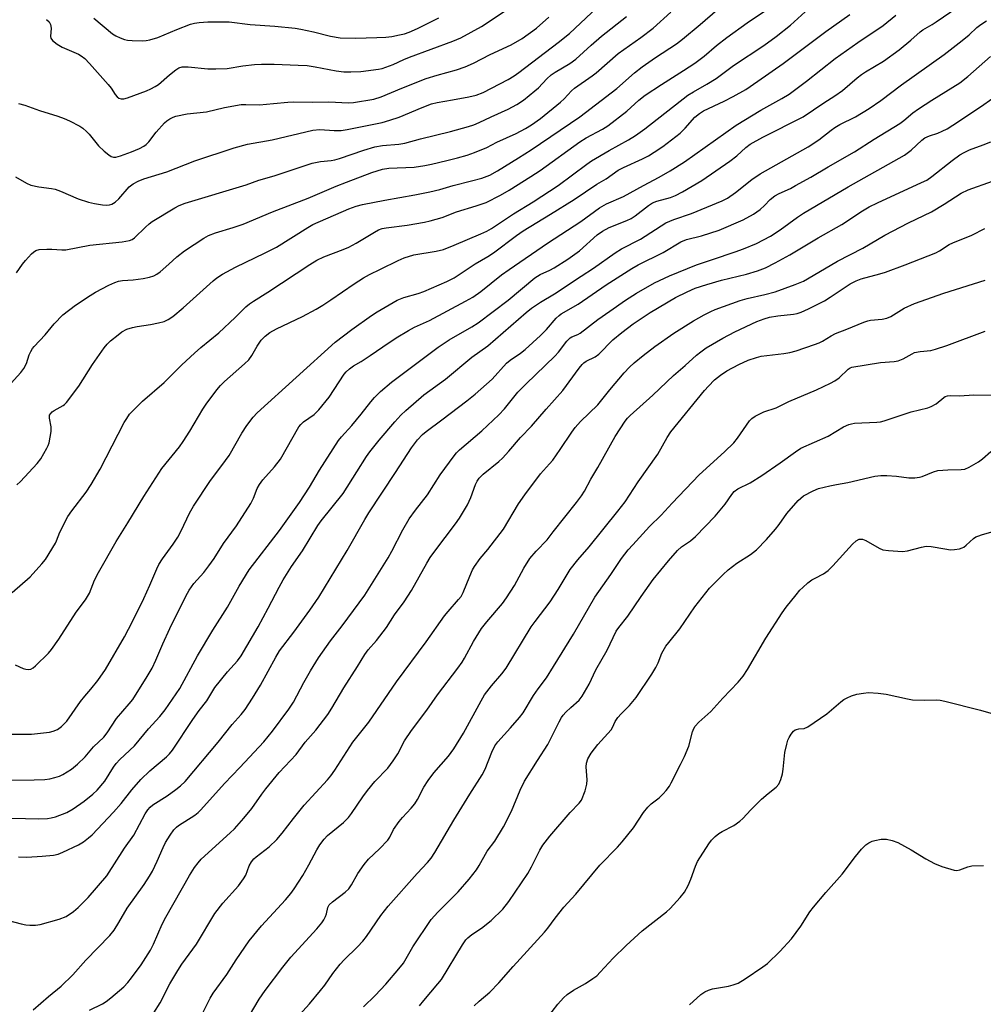
# Model space of a CAD drawing. Units: inches. Extents: x 1183770 to 1189770, y 549457 to 553457.
# Drawn here: x 1187066 to 1187351, y 552323 to 552615 of the extents above; entities that cross this region are included whole.
import ezdxf

# ---------------------------------------------------------------- set-up
doc = ezdxf.new("R2010")
doc.units = ezdxf.units.IN
doc.header["$MEASUREMENT"] = 0
doc.layers.add('Undefined', color=1, linetype='Continuous')

msp = doc.modelspace()

# ---------------------------------------------------------------- linework, layer by layer
at = {"layer": 'Undefined'}
for points, elevation in [([(1187064.53, 552568.09), (1187067.76, 552566.2), (1187069.05, 552565.61), (1187071.47, 552565.07), (1187075.17, 552564.64), (1187076.29, 552564.41), (1187077.87, 552563.81), (1187083.06, 552561.57), (1187086.18, 552560.58), (1187087.93, 552560.16), (1187090.29, 552559.75), (1187091.47, 552559.66), (1187092.3, 552559.73), (1187093.07, 552559.96), (1187094.01, 552560.57), (1187095.06, 552561.56), (1187098.17, 552565.14), (1187099.33, 552565.99), (1187100.85, 552566.82), (1187102.51, 552567.44), (1187109.33, 552569.59), (1187117.64, 552572.8), (1187129.2, 552576.69), (1187133.22, 552577.7), (1187140.44, 552579.01), (1187152.5, 552581.85), (1187154.58, 552582.04), (1187158.87, 552581.74), (1187160.86, 552581.77), (1187162.71, 552582.07), (1187173, 552584.19), (1187175.31, 552584.8), (1187178.06, 552585.69), (1187184.85, 552588.63), (1187187.61, 552589.66), (1187189.3, 552590.06), (1187193.88, 552590.81), (1187198.69, 552591.71), (1187200.89, 552592.25), (1187202.91, 552593.06), (1187210.29, 552596.91), (1187212.07, 552597.92), (1187213.52, 552598.93), (1187225.11, 552607.78), (1187228.5, 552610.48), (1187243.16, 552624.43)], 412), ([(1187059.4, 552378.41), (1187071.48, 552378.11), (1187074.04, 552378.19), (1187075.12, 552378.33), (1187076.33, 552378.64), (1187079.68, 552379.98), (1187081.6, 552381.08), (1187084.88, 552383.33), (1187087.4, 552385.35), (1187088.71, 552386.53), (1187090.98, 552389.2), (1187093.53, 552393.35), (1187094.32, 552394.48), (1187095.38, 552395.6), (1187099.74, 552399.66), (1187103.88, 552404.68), (1187107.28, 552408.4), (1187108.83, 552410.37), (1187113.16, 552416.67), (1187118.41, 552426.36), (1187122.91, 552433.92), (1187127.31, 552440.76), (1187130.72, 552446.96), (1187133.65, 552451.76), (1187142.61, 552463.39), (1187148.56, 552471.68), (1187151.56, 552476.25), (1187154.52, 552481.26), (1187160.1, 552490.02), (1187161, 552491.12), (1187164.02, 552494.43), (1187166.84, 552497.87), (1187169.68, 552501.5), (1187170.78, 552502.78), (1187172.53, 552504.54), (1187175.84, 552507.31), (1187189.57, 552517.64), (1187192.88, 552519.82), (1187199.6, 552523.69), (1187201.46, 552524.89), (1187210.3, 552531.59), (1187218.21, 552538.18), (1187219.8, 552539.18), (1187222.64, 552540.46), (1187223.89, 552541.11), (1187227.93, 552543.66), (1187231.38, 552546.17), (1187236.65, 552550.86), (1187238.22, 552552.03), (1187240.16, 552553.04), (1187245.43, 552555.13), (1187246.75, 552555.76), (1187247.92, 552556.55), (1187251.83, 552559.61), (1187253.02, 552560.33), (1187254.32, 552560.86), (1187258.35, 552561.98), (1187259.81, 552562.52), (1187261.94, 552563.65), (1187267.63, 552566.95), (1187275.96, 552572.68), (1187277.95, 552574.3), (1187280.67, 552576.75), (1187281.97, 552577.7), (1187285.68, 552579.83), (1187297.6, 552585.87), (1187303.77, 552589.95), (1187307.02, 552591.99), (1187309.25, 552593.63), (1187313.57, 552597.35), (1187314.9, 552598.39), (1187316.05, 552599.14), (1187321.36, 552602.27), (1187326.06, 552605.64), (1187329.48, 552608.47), (1187332.2, 552610.98), (1187332.99, 552611.61), (1187335.78, 552613.19), (1187337, 552613.96), (1187348.14, 552621.65)], 428), ([(1187064.39, 552423.61), (1187066.79, 552422.6), (1187067.57, 552422.37), (1187068.32, 552422.26), (1187069.04, 552422.34), (1187069.75, 552422.74), (1187070.41, 552423.31), (1187074.25, 552427.11), (1187075.23, 552428.2), (1187077.34, 552431.21), (1187082.46, 552439.21), (1187085.28, 552442.88), (1187086.39, 552444.81), (1187087.86, 552448.67), (1187089.05, 552451), (1187094.31, 552460.15), (1187097.78, 552465.63), (1187102.51, 552473.5), (1187107.87, 552481.73), (1187113.02, 552488.17), (1187114.17, 552489.76), (1187116.08, 552492.77), (1187119.96, 552499.31), (1187120.93, 552500.77), (1187124.08, 552505.07), (1187125.15, 552506.32), (1187126.4, 552507.51), (1187132.32, 552512.75), (1187133.54, 552513.95), (1187134.46, 552515.19), (1187136.05, 552517.94), (1187137.23, 552519.68), (1187138.38, 552520.91), (1187139.76, 552521.95), (1187141.76, 552523.13), (1187149.49, 552526.78), (1187153.52, 552528.91), (1187155.48, 552530.07), (1187157.88, 552531.63), (1187164.76, 552536.44), (1187167.47, 552538.19), (1187169.26, 552539.16), (1187172.54, 552540.7), (1187177.74, 552543.32), (1187179.59, 552544.09), (1187182.43, 552544.95), (1187188.97, 552546.06), (1187191.16, 552546.59), (1187194.33, 552547.82), (1187202.22, 552551.18), (1187204.04, 552552), (1187205.39, 552552.76), (1187211.86, 552557.08), (1187217.69, 552560.7), (1187225.07, 552565.52), (1187233.58, 552571.78), (1187235.02, 552572.76), (1187240.25, 552575.86), (1187245.96, 552579.02), (1187247.99, 552580.26), (1187250.71, 552582.29), (1187263.46, 552592.21), (1187265.13, 552593.25), (1187269.11, 552595.45), (1187271.82, 552597.15), (1187277.04, 552601.02), (1187285.94, 552606.93), (1187289.58, 552609.56), (1187293.86, 552612.97), (1187301.41, 552619.85)], 422), ([(1187063.55, 552445.08), (1187068.85, 552449.67), (1187072.36, 552453.5), (1187073.43, 552454.84), (1187076.32, 552459.65), (1187076.67, 552460.39), (1187077.62, 552462.95), (1187080.03, 552467.54), (1187081.17, 552469.24), (1187085.42, 552474.78), (1187086.88, 552477.01), (1187089.54, 552481.57), (1187096.66, 552495.32), (1187097.43, 552496.59), (1187098.31, 552497.79), (1187099.65, 552499.25), (1187102.07, 552501.65), (1187108.57, 552507.17), (1187113.73, 552512.4), (1187117.46, 552515.92), (1187119.39, 552517.58), (1187124.72, 552521.89), (1187129.49, 552526.4), (1187132.7, 552529.58), (1187133.81, 552530.49), (1187134.98, 552531.32), (1187139.19, 552533.96), (1187151.63, 552542.16), (1187153.66, 552543.38), (1187155.8, 552544.42), (1187161.5, 552546.54), (1187163.18, 552547.3), (1187165.38, 552548.46), (1187170.73, 552551.72), (1187171.98, 552552.37), (1187173.08, 552552.74), (1187174.21, 552553.01), (1187180.47, 552553.79), (1187185.53, 552554.65), (1187187.21, 552555.05), (1187190.83, 552556.08), (1187194.98, 552557.66), (1187200.87, 552559.45), (1187203.79, 552560.51), (1187208.04, 552562.63), (1187210.59, 552564.11), (1187217.05, 552568.13), (1187219.83, 552569.96), (1187231.48, 552578.46), (1187233.36, 552579.58), (1187238.26, 552582.16), (1187239.84, 552583.16), (1187245.47, 552587.54), (1187248.97, 552590.71), (1187250.84, 552592.2), (1187255.67, 552595.41), (1187262.18, 552599.49), (1187265.54, 552601.71), (1187268.32, 552603.82), (1187272, 552606.91), (1187275.04, 552609.33), (1187281.02, 552613.6), (1187287.03, 552617.73)], 420), ([(1187064.96, 552476.88), (1187066, 552477.88), (1187070.98, 552483.23), (1187072.02, 552484.65), (1187073.8, 552487.73), (1187074.19, 552488.52), (1187074.46, 552489.34), (1187075.05, 552492.72), (1187075.06, 552494.13), (1187074.55, 552496.69), (1187074.63, 552497.49), (1187074.84, 552497.94), (1187075.34, 552498.48), (1187075.96, 552498.95), (1187078.62, 552500.36), (1187079.06, 552500.7), (1187079.67, 552501.33), (1187083.32, 552506.07), (1187087.36, 552512.57), (1187090.77, 552517.49), (1187091.68, 552518.56), (1187092.68, 552519.53), (1187094.87, 552521.35), (1187096.01, 552522.19), (1187097.48, 552522.98), (1187099.11, 552523.51), (1187100.52, 552523.81), (1187104.52, 552524.4), (1187106.82, 552524.86), (1187108.51, 552525.28), (1187109.72, 552525.81), (1187111.13, 552526.78), (1187114.12, 552529.28), (1187122.98, 552537.27), (1187124.14, 552538.16), (1187125.78, 552539.24), (1187129.65, 552541.34), (1187138.39, 552545.53), (1187141.72, 552547.22), (1187151.04, 552553.09), (1187152.53, 552553.94), (1187163.18, 552558.6), (1187165.3, 552559.41), (1187167.17, 552559.9), (1187173.8, 552561.17), (1187182.71, 552562.69), (1187187.09, 552563.61), (1187190.11, 552564.35), (1187194.06, 552565.5), (1187199.47, 552566.85), (1187202.56, 552567.72), (1187204.92, 552568.6), (1187207.13, 552569.85), (1187213.37, 552573.64), (1187217.09, 552576.01), (1187231.5, 552585.8), (1187242.48, 552594.24), (1187247.72, 552598.82), (1187249.95, 552600.58), (1187253.94, 552603.37), (1187260.09, 552607.44), (1187261.94, 552608.8), (1187267.12, 552613.12), (1187272.3, 552617.63)], 418), ([(1187073.67, 552614.67), (1187074.47, 552613.96), (1187074.92, 552613.15), (1187075.05, 552612.09), (1187074.88, 552609.59), (1187074.98, 552609.1), (1187075.44, 552608.46), (1187076.81, 552607.37), (1187078.32, 552606.39), (1187083.22, 552604.33), (1187083.96, 552603.91), (1187085.04, 552603.07), (1187086.47, 552601.65), (1187091.96, 552595.38), (1187092.82, 552594.29), (1187094.04, 552592.44), (1187094.57, 552591.76), (1187095.15, 552591.31), (1187095.78, 552591.1), (1187096.56, 552591.15), (1187097.65, 552591.46), (1187103.33, 552593.49), (1187104.62, 552594.06), (1187105.89, 552594.77), (1187106.84, 552595.43), (1187110.12, 552598.27), (1187111.93, 552599.71), (1187112.89, 552600.31), (1187113.88, 552600.64), (1187115.6, 552600.63), (1187121.49, 552599.98), (1187123.78, 552599.98), (1187127.19, 552600.16), (1187131.79, 552600.88), (1187135.28, 552601.32), (1187137.3, 552601.4), (1187141.07, 552601.42), (1187148.16, 552601.15), (1187150.79, 552600.98), (1187153.23, 552600.64), (1187159.46, 552599.44), (1187161.72, 552599.18), (1187163.76, 552599.12), (1187166.71, 552599.26), (1187171.91, 552599.92), (1187173.04, 552600.15), (1187174.13, 552600.49), (1187176.27, 552601.29), (1187179.49, 552602.81), (1187181.16, 552603.52), (1187193.93, 552608.2), (1187196.28, 552609.24), (1187202.4, 552612.59), (1187209.18, 552616.97)], 408), ([(1187057.93, 552389.52), (1187070.01, 552389.62), (1187073.25, 552389.76), (1187074.7, 552389.93), (1187076.12, 552390.27), (1187077.51, 552390.71), (1187078.56, 552391.22), (1187081.08, 552392.8), (1187082.83, 552394.28), (1187085.1, 552396.44), (1187087.65, 552399.37), (1187090.62, 552402.22), (1187091.65, 552403.56), (1187094.44, 552407.76), (1187098.2, 552412.09), (1187099.25, 552413.42), (1187103.52, 552420.17), (1187104.97, 552422.71), (1187106.08, 552425.06), (1187108.08, 552429.88), (1187110.17, 552434.38), (1187114.89, 552443.96), (1187115.9, 552445.78), (1187117.33, 552447.69), (1187120.27, 552451.01), (1187121.74, 552452.9), (1187123.28, 552455.09), (1187126.06, 552459.55), (1187129.94, 552464.76), (1187134.19, 552471.42), (1187134.94, 552472.98), (1187136.08, 552475.83), (1187136.72, 552477.04), (1187137.74, 552478.38), (1187141.16, 552482.23), (1187142.92, 552484.52), (1187148.39, 552494.12), (1187148.94, 552494.78), (1187149.77, 552495.58), (1187152.87, 552497.78), (1187154.25, 552499.15), (1187157.36, 552502.9), (1187161.82, 552509.64), (1187162.38, 552510.31), (1187163.41, 552511.25), (1187164.55, 552512.1), (1187166.86, 552513.44), (1187169.5, 552515.15), (1187173.26, 552517.8), (1187177.16, 552520.38), (1187180.82, 552522.61), (1187182.56, 552523.55), (1187186.99, 552525.51), (1187197.69, 552531.23), (1187199.83, 552532.47), (1187202.21, 552534.12), (1187208.34, 552539.02), (1187210.57, 552540.68), (1187221.94, 552548.47), (1187231.8, 552554.88), (1187237.34, 552558.9), (1187239.38, 552560.03), (1187244.46, 552562.2), (1187250.35, 552565.52), (1187255.04, 552567.92), (1187258.3, 552569.82), (1187262.48, 552572.52), (1187277.78, 552583.31), (1187285.09, 552587.76), (1187291.33, 552591.25), (1187293.45, 552592.55), (1187298.61, 552596.4), (1187307.1, 552603.06), (1187313.74, 552607.82), (1187321.27, 552612.83), (1187325.01, 552615.87)], 426), ([(1187062.22, 552505.89), (1187066.11, 552510.19), (1187066.99, 552511.33), (1187067.79, 552512.85), (1187068.62, 552515.35), (1187069.02, 552516.33), (1187069.52, 552517.22), (1187070.03, 552517.88), (1187073.3, 552521.29), (1187075.98, 552524.58), (1187078.53, 552527.19), (1187082.32, 552530.08), (1187086.58, 552532.97), (1187088.21, 552533.95), (1187092.13, 552535.99), (1187093.96, 552536.82), (1187095.03, 552537.2), (1187096.18, 552537.4), (1187099.32, 552537.58), (1187102.33, 552537.97), (1187104.16, 552538.33), (1187105.44, 552538.8), (1187106.4, 552539.29), (1187107.31, 552539.96), (1187109.9, 552542.2), (1187112.23, 552544.43), (1187114.53, 552546.21), (1187120.26, 552549.88), (1187121.69, 552550.69), (1187123.74, 552551.53), (1187128.93, 552553.07), (1187131.87, 552554.06), (1187140.58, 552557.7), (1187151.18, 552561.75), (1187159.44, 552565.26), (1187162.45, 552566.47), (1187170.01, 552569.33), (1187173.11, 552570.33), (1187174.99, 552570.6), (1187182.49, 552570.94), (1187185.65, 552571.39), (1187187.64, 552571.77), (1187192.15, 552572.85), (1187195.3, 552573.65), (1187198.15, 552574.48), (1187200.39, 552575.28), (1187203.98, 552576.78), (1187206.99, 552578.33), (1187212.66, 552580.86), (1187215.47, 552582.38), (1187217.21, 552583.44), (1187219.89, 552585.37), (1187225.79, 552590.21), (1187226.84, 552591.17), (1187229.1, 552593.54), (1187229.93, 552594.27), (1187235.17, 552597.95), (1187236.33, 552598.84), (1187242.82, 552604.55), (1187249.56, 552609.31), (1187253.26, 552612.08), (1187258.48, 552616.75)], 416), ([(1187063.02, 552403.11), (1187069.26, 552403.16), (1187074.59, 552403.72), (1187075.7, 552404.01), (1187076.99, 552404.56), (1187078.14, 552405.36), (1187079.73, 552406.98), (1187083.81, 552412.8), (1187085.06, 552414.42), (1187086.85, 552416.46), (1187088.91, 552418.98), (1187091.16, 552422.23), (1187096.78, 552431.98), (1187099.18, 552436.52), (1187102.53, 552443.27), (1187104.31, 552447.22), (1187106.31, 552452.06), (1187106.93, 552453.35), (1187108.05, 552455.05), (1187111.19, 552459.37), (1187112.53, 552461.47), (1187113.52, 552463.29), (1187116.02, 552468.52), (1187117.18, 552470.6), (1187122.22, 552478.23), (1187125.63, 552482.6), (1187127.74, 552485.57), (1187131.46, 552492.2), (1187132.97, 552494.51), (1187134.83, 552496.98), (1187136.03, 552498.24), (1187159.1, 552519.09), (1187164.06, 552522.85), (1187169.86, 552527.02), (1187171.57, 552528.1), (1187177.47, 552531.53), (1187179.47, 552532.39), (1187183.67, 552533.56), (1187185.36, 552534.14), (1187192.12, 552537.06), (1187194.33, 552538.19), (1187200.6, 552542.32), (1187204.28, 552544.44), (1187206, 552545.53), (1187212.75, 552550.71), (1187214.72, 552552.12), (1187222.85, 552557), (1187229.88, 552561.34), (1187236.58, 552565.85), (1187239.36, 552567.49), (1187242.83, 552569.99), (1187244.46, 552570.86), (1187250.06, 552573.36), (1187251.85, 552574.29), (1187253.53, 552575.32), (1187256.1, 552577.07), (1187261.21, 552580.97), (1187262.72, 552582.42), (1187265.58, 552585.72), (1187266.9, 552586.85), (1187268.15, 552587.57), (1187274.26, 552590.44), (1187276.93, 552591.82), (1187280.6, 552593.94), (1187284.22, 552596.34), (1187291.68, 552601.65), (1187304.32, 552611.04), (1187311.45, 552616.07)], 424), ([(1187064.84, 552539.62), (1187066.59, 552542.23), (1187067.5, 552543.33), (1187069.26, 552545.23), (1187069.87, 552545.81), (1187070.55, 552546.26), (1187071.58, 552546.54), (1187073.84, 552546.69), (1187075.28, 552546.68), (1187078.22, 552546.48), (1187079.38, 552546.51), (1187086.54, 552547.89), (1187096.06, 552548.87), (1187098.31, 552549.23), (1187099.07, 552549.54), (1187099.73, 552550.01), (1187102.98, 552553.2), (1187104.08, 552554.17), (1187105, 552554.84), (1187111.68, 552558.94), (1187112.92, 552559.57), (1187114.69, 552560.29), (1187132.8, 552565.72), (1187136.58, 552567.04), (1187141.07, 552568.37), (1187152.28, 552572.1), (1187154.75, 552572.62), (1187157.91, 552572.92), (1187159.02, 552573.11), (1187160.4, 552573.51), (1187167.63, 552575.99), (1187170.88, 552576.9), (1187173.1, 552577.33), (1187178.01, 552577.78), (1187179.7, 552578.06), (1187184.36, 552579.28), (1187193.28, 552581.46), (1187198.55, 552582.96), (1187200.19, 552583.49), (1187201.76, 552584.15), (1187205.25, 552585.85), (1187210.33, 552588.13), (1187212.92, 552589.5), (1187214.89, 552590.73), (1187218.23, 552593.48), (1187219.26, 552594.45), (1187221.76, 552597.11), (1187223.04, 552598.28), (1187224.19, 552599.06), (1187228.57, 552601.61), (1187230.37, 552602.91), (1187234.86, 552607), (1187237.93, 552609.66), (1187245.33, 552615.52)], 414), ([(1187065.43, 552589.77), (1187067.32, 552589.28), (1187071.62, 552587.71), (1187077.04, 552586.02), (1187078.94, 552585.35), (1187080.51, 552584.66), (1187083.53, 552583.05), (1187084.5, 552582.45), (1187085.56, 552581.53), (1187086.33, 552580.67), (1187089.06, 552577.22), (1187090.76, 552575.65), (1187092.1, 552574.56), (1187092.81, 552574.13), (1187093.53, 552573.93), (1187094.26, 552573.93), (1187095.61, 552574.24), (1187098.88, 552575.43), (1187101.24, 552576.46), (1187102.49, 552577.13), (1187103.19, 552577.66), (1187104.03, 552578.47), (1187106.15, 552581.28), (1187108.61, 552584.07), (1187109.27, 552584.6), (1187110.2, 552585.2), (1187111.19, 552585.71), (1187111.98, 552586), (1187115.35, 552586.68), (1187121.07, 552587.34), (1187126.4, 552588.54), (1187131.3, 552589.44), (1187132.73, 552589.49), (1187136.69, 552589.42), (1187140.84, 552589.73), (1187145.08, 552590.15), (1187146.73, 552590.23), (1187152.47, 552590.18), (1187157.22, 552590.25), (1187163.06, 552589.95), (1187164.51, 552590.1), (1187170.59, 552591.04), (1187172.76, 552591.71), (1187178.87, 552594.31), (1187186.07, 552597.2), (1187189.28, 552598.19), (1187195, 552599.75), (1187197.63, 552600.6), (1187200.05, 552601.72), (1187204.98, 552604.29), (1187211.23, 552607.15), (1187214.5, 552609.05), (1187218.67, 552612.06), (1187222.39, 552615.27)], 410), ([(1187065.44, 552366.78), (1187067.93, 552366.71), (1187072.41, 552367), (1187075.81, 552367.33), (1187077.18, 552367.65), (1187078.5, 552368.2), (1187083.15, 552370.41), (1187084.63, 552371.24), (1187086.18, 552372.42), (1187087.24, 552373.37), (1187093.53, 552380.01), (1187095.8, 552382.6), (1187098.94, 552386.7), (1187101.57, 552389.74), (1187104.26, 552392.32), (1187109.25, 552396.44), (1187110.08, 552397.28), (1187111.02, 552398.43), (1187116.96, 552407.43), (1187118.88, 552410.1), (1187121.12, 552412.97), (1187123.54, 552416.97), (1187127.22, 552421.61), (1187130.25, 552424.83), (1187131.35, 552426.31), (1187136.32, 552434.87), (1187139.34, 552440.44), (1187142.52, 552446.59), (1187143.76, 552448.79), (1187146.24, 552452.79), (1187149.47, 552457.34), (1187154.01, 552464.87), (1187155.02, 552466.23), (1187161.54, 552474.31), (1187165.49, 552480.79), (1187168.41, 552485.26), (1187169.43, 552486.7), (1187172.16, 552490.09), (1187176.79, 552495.59), (1187178.57, 552497.52), (1187180.03, 552498.95), (1187185.38, 552503.54), (1187191.76, 552508.22), (1187199.6, 552514.66), (1187204.33, 552518.07), (1187215.62, 552527.89), (1187217.22, 552529.15), (1187219.86, 552530.98), (1187223.98, 552533.49), (1187231.91, 552538.66), (1187235.52, 552541.07), (1187241.98, 552545.59), (1187243.87, 552546.72), (1187249.5, 552549.65), (1187257, 552554.47), (1187259.35, 552555.44), (1187264.59, 552557.18), (1187273.68, 552560.94), (1187275.21, 552561.74), (1187277.59, 552563.39), (1187282.42, 552567.27), (1187284.88, 552568.99), (1187299.06, 552576.94), (1187302.23, 552578.98), (1187305.88, 552581.89), (1187307.03, 552582.68), (1187308.47, 552583.52), (1187313.05, 552585.83), (1187317.16, 552588.28), (1187320.58, 552590.7), (1187326.7, 552595.27), (1187339.36, 552604.25), (1187344.69, 552608.38), (1187346.69, 552610.07), (1187349.04, 552612.27), (1187350.15, 552613.14), (1187351.82, 552614.23)], 430), ([(1187087.72, 552615.03), (1187093.23, 552610.41), (1187094.19, 552609.79), (1187095.49, 552609.19), (1187096.81, 552608.69), (1187097.64, 552608.49), (1187099.1, 552608.38), (1187102.03, 552608.34), (1187103.2, 552608.39), (1187104.28, 552608.58), (1187106.68, 552609.29), (1187112.27, 552611.71), (1187116.36, 552613.26), (1187117.46, 552613.55), (1187118.87, 552613.78), (1187121.43, 552613.98), (1187127.76, 552613.91), (1187134.02, 552613.1), (1187141.29, 552612.63), (1187147.24, 552612.03), (1187148.98, 552611.75), (1187152.67, 552610.95), (1187157.7, 552609.68), (1187160.59, 552609.21), (1187165.1, 552609.1), (1187171.46, 552609.25), (1187174.12, 552609.39), (1187175.9, 552609.59), (1187178.21, 552610.06), (1187179.64, 552610.42), (1187181.05, 552610.9), (1187183.52, 552611.93), (1187189.83, 552615.15)], 406), ([(1187056.38, 552349.53), (1187066.16, 552347.02), (1187067.6, 552346.69), (1187068.73, 552346.58), (1187070.41, 552346.65), (1187071.81, 552346.84), (1187077.42, 552348.39), (1187079.52, 552349.2), (1187081.74, 552350.62), (1187083.09, 552351.79), (1187086.04, 552354.77), (1187091.53, 552361.19), (1187096.75, 552369.43), (1187099.59, 552373.28), (1187102.87, 552379.51), (1187103.65, 552380.71), (1187104.37, 552381.48), (1187105.21, 552382.17), (1187109.37, 552384.88), (1187112, 552386.75), (1187113.34, 552387.84), (1187114.71, 552389.14), (1187124.5, 552400.76), (1187128.69, 552406.04), (1187131.3, 552408.92), (1187132.54, 552410.44), (1187134.69, 552413.75), (1187137.03, 552417.65), (1187141.57, 552425.93), (1187142.63, 552427.75), (1187146.87, 552433.35), (1187151.6, 552439.81), (1187154.28, 552443.71), (1187162.71, 552457.44), (1187167.9, 552466.69), (1187169.09, 552468.65), (1187177.01, 552480.61), (1187181.7, 552487.87), (1187183.48, 552490.28), (1187184.92, 552491.8), (1187186.02, 552492.72), (1187190.71, 552496.14), (1187198.06, 552501.74), (1187200.57, 552503.78), (1187205.54, 552508.21), (1187209.84, 552512.93), (1187210.94, 552513.82), (1187213.97, 552515.91), (1187215.35, 552516.95), (1187219.93, 552521.11), (1187221.67, 552522.84), (1187224.56, 552526.24), (1187225.37, 552527.01), (1187226.04, 552527.52), (1187231.02, 552530.37), (1187239.29, 552536.08), (1187246.91, 552540.91), (1187248.83, 552541.99), (1187256.19, 552545.71), (1187261.43, 552548.84), (1187263.12, 552549.49), (1187267.56, 552550.58), (1187272.8, 552552.24), (1187279.84, 552555.31), (1187282.95, 552557.06), (1187283.95, 552557.71), (1187284.86, 552558.42), (1187286.13, 552559.58), (1187287.81, 552561.33), (1187289.25, 552562.48), (1187290.49, 552563.14), (1187293.86, 552564.66), (1187295.39, 552565.46), (1187299.91, 552568.01), (1187305, 552571.04), (1187312.77, 552575.49), (1187318.64, 552579.25), (1187326.2, 552583.88), (1187327.44, 552584.78), (1187330.08, 552586.98), (1187331.71, 552588.17), (1187335.65, 552590.73), (1187343.94, 552595.87), (1187346.38, 552597.75), (1187353.08, 552603.64)], 432), ([(1187069.73, 552321.51), (1187074.34, 552325.52), (1187078, 552328.52), (1187081.51, 552331.93), (1187085.38, 552336.23), (1187092.4, 552343.59), (1187093.72, 552345.15), (1187095.15, 552347.43), (1187097.57, 552351.62), (1187102.6, 552358.62), (1187104.19, 552361.08), (1187105.05, 552362.63), (1187106.5, 552365.55), (1187108.23, 552369.55), (1187108.95, 552371.04), (1187110.28, 552373.22), (1187111.42, 552374.84), (1187112.15, 552375.6), (1187112.79, 552376.12), (1187117.55, 552379.16), (1187118.58, 552379.97), (1187119.37, 552380.74), (1187126.35, 552388.57), (1187130.96, 552393.29), (1187137.98, 552400.83), (1187140.56, 552403.97), (1187145.45, 552410.55), (1187146.84, 552412.62), (1187149.86, 552418.43), (1187151.83, 552421.87), (1187154.22, 552425.75), (1187157.74, 552430.78), (1187161.21, 552435.15), (1187167.89, 552444.22), (1187174.81, 552455.31), (1187175.94, 552457.32), (1187179.17, 552463.56), (1187181.06, 552466.85), (1187182.92, 552469.45), (1187186.41, 552473.93), (1187190.21, 552479.87), (1187194.29, 552485.54), (1187194.98, 552486.36), (1187195.9, 552487.26), (1187202.54, 552492.94), (1187207.6, 552497.64), (1187209.22, 552499.39), (1187213.18, 552504.3), (1187215.63, 552506.8), (1187224.17, 552514.96), (1187225.18, 552516.15), (1187227.68, 552519.4), (1187228.69, 552520.4), (1187229.16, 552520.68), (1187230.92, 552521.39), (1187231.63, 552521.77), (1187236.86, 552525.83), (1187240.38, 552528.35), (1187245.04, 552531.53), (1187248.32, 552533.66), (1187253.63, 552536.71), (1187258.09, 552538.8), (1187266.03, 552541.98), (1187270.75, 552543.64), (1187277.5, 552545.85), (1187279.98, 552546.8), (1187283.79, 552548.38), (1187287.93, 552550.49), (1187290.83, 552552.42), (1187295.96, 552556.17), (1187297.7, 552557.32), (1187310.97, 552565.07), (1187327.56, 552574.5), (1187329.53, 552575.93), (1187332.76, 552578.92), (1187333.65, 552579.59), (1187334.95, 552580.22), (1187337.45, 552581.03), (1187338.72, 552581.55), (1187340.21, 552582.28), (1187341.91, 552583.32), (1187350.08, 552588.76), (1187353.73, 552591.38)], 434), ([(1187086.46, 552321.43), (1187090.24, 552323.37), (1187091.35, 552324.02), (1187092.73, 552325.08), (1187096.6, 552328.38), (1187097.79, 552329.63), (1187098.88, 552330.99), (1187101.67, 552334.83), (1187104.43, 552339.2), (1187105.32, 552341), (1187107.95, 552346.93), (1187109.01, 552349), (1187116.03, 552361.32), (1187117.53, 552363.72), (1187118.57, 552365.05), (1187119.52, 552366.09), (1187128.08, 552373.9), (1187129.31, 552375.15), (1187132.11, 552378.23), (1187134.42, 552381.14), (1187137.4, 552385.39), (1187138.6, 552386.96), (1187142.58, 552391.76), (1187147.54, 552397.13), (1187150.25, 552400.77), (1187153.37, 552404.34), (1187156.91, 552408.94), (1187158.18, 552410.81), (1187161.73, 552416.81), (1187165.74, 552423.16), (1187167.87, 552426.75), (1187168.85, 552428.05), (1187171.31, 552430.83), (1187174.28, 552434.69), (1187176.69, 552438.48), (1187179.53, 552442.28), (1187181.74, 552445.69), (1187186.23, 552453.71), (1187187.28, 552455.44), (1187188.59, 552457.28), (1187194.77, 552465.37), (1187195.94, 552467.05), (1187198.29, 552470.99), (1187199.25, 552473.18), (1187200.66, 552477.05), (1187201.12, 552478), (1187201.7, 552478.87), (1187202.88, 552480.04), (1187207.58, 552483.83), (1187208.64, 552484.78), (1187210.52, 552486.86), (1187213.98, 552490.95), (1187217.24, 552494.23), (1187221.53, 552499.32), (1187226.48, 552504.85), (1187231.29, 552511.47), (1187232.17, 552512.51), (1187232.73, 552513.03), (1187233.38, 552513.49), (1187236.07, 552514.82), (1187237.15, 552515.54), (1187241.31, 552519.78), (1187243.91, 552522.01), (1187247.31, 552524.56), (1187252.32, 552527.91), (1187259.83, 552532.36), (1187263.32, 552534.08), (1187265.65, 552535.07), (1187269.09, 552536.24), (1187273.43, 552537.5), (1187280.87, 552539.29), (1187284.09, 552540.2), (1187286.48, 552541.17), (1187289.37, 552542.57), (1187293.71, 552545.01), (1187302.03, 552550.03), (1187309.06, 552553.94), (1187315.13, 552557.97), (1187317.1, 552559.14), (1187319.6, 552560.37), (1187332.67, 552566.35), (1187334.18, 552567.12), (1187335.7, 552568.18), (1187341.66, 552572.92), (1187344.01, 552574.56), (1187345.22, 552575.26), (1187346.81, 552576.03), (1187350.9, 552577.53), (1187353.12, 552578.47)], 436), ([(1187105.48, 552320.66), (1187107.37, 552323.64), (1187110.17, 552329.21), (1187112.53, 552333.16), (1187113.79, 552335.06), (1187118.08, 552341.03), (1187123.53, 552350.01), (1187125.92, 552353.12), (1187130.54, 552358.27), (1187132.02, 552360.27), (1187132.66, 552361.45), (1187133.63, 552364.2), (1187134.34, 552365.39), (1187135.09, 552366.26), (1187135.7, 552366.83), (1187139.61, 552369.81), (1187141.86, 552371.91), (1187143.48, 552373.8), (1187146.82, 552378.17), (1187149.96, 552382.1), (1187156.87, 552389.59), (1187157.89, 552390.81), (1187159.01, 552392.45), (1187164.31, 552400.78), (1187169.1, 552406.64), (1187177.28, 552418.63), (1187186.02, 552430.44), (1187191.46, 552438.11), (1187192.55, 552439.48), (1187195.65, 552442.97), (1187196.36, 552443.88), (1187196.96, 552445.02), (1187198.95, 552449.93), (1187199.81, 552451.78), (1187200.38, 552452.78), (1187202.05, 552455.08), (1187204.27, 552457.8), (1187208.92, 552463.77), (1187213.4, 552471.26), (1187215.29, 552473.96), (1187219.92, 552480.14), (1187222.58, 552483.11), (1187223.49, 552484.25), (1187225.7, 552487.33), (1187229.11, 552492.5), (1187230.17, 552493.91), (1187231.77, 552495.65), (1187236.81, 552500.56), (1187240.37, 552505.01), (1187244.67, 552510.11), (1187246.21, 552511.77), (1187247.6, 552513.05), (1187250.25, 552515.21), (1187253.72, 552517.83), (1187259.33, 552521.78), (1187265.12, 552525.44), (1187268.3, 552527.18), (1187270.33, 552528.22), (1187271.62, 552528.78), (1187278.94, 552531.45), (1187281.04, 552532.09), (1187286.26, 552533.28), (1187289.32, 552534.07), (1187295.26, 552536.16), (1187297.67, 552537.21), (1187298.94, 552537.89), (1187307.81, 552543.13), (1187315.25, 552546.98), (1187321.81, 552550.76), (1187328.77, 552554.43), (1187335.56, 552557.67), (1187339.32, 552559.95), (1187344.39, 552563.25), (1187346.46, 552564.2), (1187353.64, 552566.83)], 438), ([(1187118.77, 552318.27), (1187122.17, 552325.01), (1187123.01, 552326.52), (1187127.06, 552331.98), (1187129.79, 552336.35), (1187133.65, 552341.94), (1187137.3, 552346.38), (1187144.47, 552354.14), (1187145.97, 552355.94), (1187146.98, 552357.31), (1187149.58, 552361.29), (1187151.38, 552364.49), (1187153.67, 552368.89), (1187154.63, 552370.37), (1187155.91, 552372.01), (1187156.9, 552373.1), (1187161.6, 552377.01), (1187163.02, 552378.49), (1187163.95, 552379.65), (1187167.31, 552384.61), (1187168.71, 552386.48), (1187170.91, 552389.12), (1187174.68, 552393.07), (1187176.32, 552395.22), (1187177.68, 552397.29), (1187179.63, 552401.12), (1187181.69, 552404.26), (1187186.22, 552410.22), (1187189.43, 552414.79), (1187195.46, 552422.68), (1187196.72, 552424.44), (1187197.43, 552425.64), (1187200.02, 552430.6), (1187202.42, 552434.44), (1187203.97, 552436.41), (1187208.6, 552441.8), (1187209.83, 552443.44), (1187212.19, 552447.1), (1187214.92, 552452.22), (1187216.76, 552455.13), (1187218.58, 552457.27), (1187221.88, 552460.6), (1187223.63, 552463.04), (1187230.55, 552471.66), (1187232.05, 552473.69), (1187232.94, 552475.09), (1187234.82, 552478.59), (1187236.88, 552482.02), (1187242, 552491.2), (1187244.89, 552495.75), (1187245.64, 552496.65), (1187246.45, 552497.47), (1187253.09, 552503.47), (1187259.22, 552509.32), (1187262.65, 552512.19), (1187266.03, 552515.26), (1187267.33, 552516.32), (1187268.95, 552517.47), (1187273.82, 552520.33), (1187277.35, 552522.16), (1187283.95, 552525.3), (1187286.03, 552526.09), (1187287.65, 552526.51), (1187290.11, 552526.94), (1187294.75, 552527.39), (1187295.88, 552527.65), (1187296.99, 552528.04), (1187299.16, 552528.99), (1187303.93, 552531.41), (1187305.57, 552532.42), (1187311.56, 552536.43), (1187313.26, 552537.32), (1187314.81, 552537.88), (1187320.32, 552539.32), (1187322.01, 552539.85), (1187327.77, 552541.99), (1187336.91, 552545.61), (1187337.96, 552546.18), (1187340.85, 552548), (1187341.86, 552548.56), (1187347.53, 552550.85), (1187351.33, 552552.77)], 440), ([(1187133.81, 552319.9), (1187136.63, 552324.66), (1187138.38, 552327.27), (1187143.6, 552334.21), (1187145.97, 552337.14), (1187153.7, 552345.54), (1187155.18, 552347.3), (1187155.8, 552348.22), (1187156.3, 552349.19), (1187156.55, 552349.97), (1187156.93, 552351.81), (1187157.33, 552352.61), (1187158.29, 552353.54), (1187162.12, 552356.34), (1187163.15, 552357.32), (1187163.99, 552358.54), (1187165.8, 552361.93), (1187167.7, 552364.54), (1187169.03, 552366.1), (1187172.22, 552369.23), (1187174.66, 552371.76), (1187175.31, 552372.68), (1187176.39, 552374.89), (1187178.09, 552377.3), (1187179.01, 552378.46), (1187181.65, 552381.26), (1187182.69, 552382.52), (1187183.46, 552383.78), (1187185.34, 552387.48), (1187186.61, 552389.42), (1187188.35, 552391.73), (1187192.69, 552396.61), (1187194.26, 552398.75), (1187197.14, 552403.41), (1187202.33, 552412.99), (1187203.34, 552414.73), (1187205.34, 552417.41), (1187208.49, 552421.03), (1187209.76, 552422.68), (1187217.17, 552434.87), (1187218.33, 552436.52), (1187222.7, 552442.25), (1187225.12, 552445.99), (1187227.74, 552450.43), (1187228.67, 552451.86), (1187230.9, 552454.76), (1187234.25, 552458.54), (1187242.79, 552469.08), (1187244.94, 552471.92), (1187248.83, 552477.85), (1187254.62, 552485.97), (1187257.39, 552490.92), (1187258.5, 552492.56), (1187268.42, 552504.86), (1187269.57, 552506.16), (1187271.39, 552508), (1187273.15, 552509.42), (1187275.05, 552510.66), (1187278.53, 552512.53), (1187281.35, 552513.78), (1187283.8, 552514.61), (1187285.2, 552514.97), (1187291.86, 552515.75), (1187293.67, 552516.08), (1187295.56, 552516.61), (1187300.93, 552518.43), (1187302.33, 552518.93), (1187303.38, 552519.4), (1187305.87, 552521), (1187307.18, 552521.69), (1187310.56, 552522.98), (1187315.53, 552525.04), (1187316.78, 552525.46), (1187317.54, 552525.63), (1187321.01, 552525.97), (1187322.36, 552526.23), (1187323.55, 552526.77), (1187327.53, 552529.23), (1187330.52, 552530.6), (1187339.2, 552533.59), (1187351.51, 552537.53)], 442), ([(1187147.65, 552319.09), (1187151.49, 552323.29), (1187154.79, 552327.28), (1187156.03, 552328.88), (1187158.43, 552332.31), (1187160.62, 552335.09), (1187161.82, 552336.34), (1187165.77, 552340.16), (1187167.32, 552341.84), (1187168.39, 552343.27), (1187172.61, 552349.44), (1187174.84, 552352.2), (1187183.36, 552361.89), (1187186.49, 552365.2), (1187187.5, 552366.45), (1187188.58, 552368.15), (1187194.2, 552377.7), (1187198.97, 552385.34), (1187202.65, 552391.06), (1187203.48, 552392.75), (1187205.45, 552397.77), (1187206.36, 552399.64), (1187207.24, 552400.83), (1187211.05, 552404.99), (1187213.71, 552408.1), (1187214.74, 552409.44), (1187217.86, 552414.58), (1187219.2, 552416.52), (1187221.64, 552419.78), (1187223.78, 552423.14), (1187229.63, 552432.77), (1187235.93, 552443.67), (1187240.72, 552450.37), (1187243.86, 552455.07), (1187245.82, 552457.66), (1187247.17, 552459.21), (1187252.18, 552464.56), (1187255.64, 552467.92), (1187258.87, 552471.5), (1187266.85, 552479.88), (1187274.3, 552486.72), (1187277.06, 552489.37), (1187278.17, 552490.74), (1187281.72, 552495.87), (1187282.41, 552496.57), (1187283.37, 552497.21), (1187286.01, 552498.51), (1187289.66, 552499.73), (1187293.33, 552501.62), (1187301.55, 552505.01), (1187305.74, 552506.99), (1187306.96, 552507.69), (1187308.27, 552508.63), (1187310.94, 552511.16), (1187311.56, 552511.53), (1187312.05, 552511.71), (1187320.49, 552513.14), (1187324.58, 552513.4), (1187325.68, 552513.57), (1187327.16, 552514.17), (1187329.82, 552515.71), (1187330.58, 552516.06), (1187332.24, 552516.41), (1187335.42, 552516.7), (1187336.82, 552517.06), (1187340.13, 552518.16), (1187351.46, 552522.35)], 444), ([(1187167.54, 552322.41), (1187170.92, 552325.75), (1187174.16, 552329.18), (1187178.01, 552333.66), (1187179.3, 552335.34), (1187182.14, 552340.2), (1187187.5, 552348.3), (1187189.47, 552350.45), (1187195.54, 552356.48), (1187198.78, 552360.23), (1187200.95, 552363.03), (1187201.75, 552364.27), (1187204.15, 552368.55), (1187206.36, 552371.5), (1187208.94, 552375.69), (1187211.3, 552380.36), (1187213.83, 552386.53), (1187215.12, 552389.19), (1187218.97, 552395.38), (1187222.09, 552400.03), (1187225.4, 552406.76), (1187226.1, 552408.04), (1187226.61, 552408.75), (1187227.4, 552409.61), (1187228.86, 552411.05), (1187231.3, 552413.23), (1187232.2, 552414.37), (1187234.24, 552417.9), (1187236.25, 552422.19), (1187239.58, 552427.99), (1187242.32, 552433.59), (1187243.09, 552434.68), (1187245.77, 552438.03), (1187249.67, 552443.92), (1187253.27, 552448.94), (1187257.77, 552454.47), (1187260.44, 552457.44), (1187261.65, 552458.52), (1187264.25, 552460.39), (1187265.75, 552461.65), (1187271.59, 552467.63), (1187274.54, 552471.22), (1187276.47, 552474.1), (1187277.17, 552474.94), (1187278.24, 552475.69), (1187281.88, 552477.46), (1187285.42, 552479.69), (1187290.81, 552483.43), (1187295.3, 552486.72), (1187296.97, 552487.77), (1187305.04, 552491.33), (1187309.59, 552494.06), (1187311.14, 552494.75), (1187311.95, 552494.99), (1187312.77, 552495.12), (1187319.39, 552495.43), (1187320.53, 552495.57), (1187321.62, 552495.84), (1187329.61, 552498.48), (1187334.46, 552499.7), (1187335.53, 552500.05), (1187336.93, 552500.86), (1187339.22, 552502.81), (1187339.65, 552503.06), (1187340.3, 552503.27), (1187341.1, 552503.35), (1187343.86, 552503.29), (1187348.08, 552503.56), (1187354.19, 552503.47)], 446), ([(1187184.1, 552322.72), (1187185.37, 552324.35), (1187189.55, 552329.22), (1187190.61, 552330.55), (1187196.8, 552340.79), (1187197.79, 552342.26), (1187198.39, 552342.9), (1187199.53, 552343.86), (1187202.38, 552345.72), (1187205.25, 552348.01), (1187208.69, 552351.34), (1187210.55, 552353.62), (1187216.16, 552361.93), (1187217.23, 552363.85), (1187219.68, 552368.83), (1187220.56, 552370.25), (1187222.68, 552372.91), (1187228.68, 552379.93), (1187231.35, 552382.7), (1187231.99, 552383.64), (1187233.07, 552386.38), (1187233.63, 552388.35), (1187233.66, 552389.64), (1187233.4, 552393.42), (1187233.47, 552394.58), (1187233.92, 552395.85), (1187234.84, 552397.54), (1187236.83, 552400.03), (1187240.77, 552404.4), (1187241.2, 552405.11), (1187241.95, 552406.9), (1187242.75, 552408.06), (1187243.72, 552409.14), (1187246.26, 552411.57), (1187248.21, 552413.98), (1187252.85, 552420.9), (1187254.05, 552422.82), (1187254.75, 552424.2), (1187255.8, 552427.11), (1187257, 552429.13), (1187257.87, 552430.3), (1187261.12, 552434.3), (1187265.53, 552440.79), (1187268.78, 552444.99), (1187269.93, 552446.34), (1187273.92, 552450.36), (1187275.46, 552451.73), (1187278, 552453.72), (1187281.98, 552456.26), (1187283.76, 552457.66), (1187286.72, 552460.7), (1187289.44, 552463.82), (1187290.54, 552465.2), (1187292.8, 552468.4), (1187296.1, 552472.27), (1187296.9, 552473.01), (1187297.75, 552473.62), (1187300.53, 552475.19), (1187302.12, 552475.8), (1187305.5, 552476.62), (1187307.48, 552477.06), (1187310.82, 552477.65), (1187318.84, 552479.47), (1187320.61, 552479.64), (1187322.38, 552479.69), (1187325.21, 552479.47), (1187328.92, 552479), (1187330.61, 552479.01), (1187331.99, 552479.19), (1187332.8, 552479.39), (1187336.16, 552480.77), (1187337.5, 552481.13), (1187340.38, 552481.35), (1187344.36, 552481.43), (1187345.45, 552481.58), (1187346.76, 552482.14), (1187349.52, 552483.72), (1187350.69, 552484.58), (1187353.11, 552486.79)], 448), ([(1187200.3, 552322.78), (1187201.72, 552324.11), (1187204.87, 552326.73), (1187207.6, 552329.51), (1187211.78, 552334.36), (1187221.07, 552344.56), (1187222.02, 552345.69), (1187224.23, 552348.7), (1187226.83, 552351.9), (1187230.35, 552355.76), (1187237.48, 552364.35), (1187242.68, 552369.7), (1187244.04, 552371.24), (1187247.4, 552375.45), (1187250.33, 552379.93), (1187251.61, 552381.56), (1187252.62, 552382.55), (1187254.97, 552384.27), (1187256.16, 552385.44), (1187257.07, 552386.47), (1187258.02, 552387.76), (1187258.59, 552388.74), (1187261.33, 552394.14), (1187262.45, 552396.55), (1187263.74, 552399.56), (1187264.9, 552403.84), (1187265.27, 552404.82), (1187265.63, 552405.5), (1187266.75, 552406.72), (1187270.32, 552409.84), (1187273.85, 552413.79), (1187278.33, 552418.54), (1187279.84, 552420.32), (1187281.14, 552422.3), (1187286.52, 552431.5), (1187291.43, 552439.08), (1187292.62, 552440.76), (1187295.53, 552444.41), (1187296.67, 552445.74), (1187297.48, 552446.54), (1187299.04, 552447.91), (1187300.2, 552448.77), (1187301.15, 552449.34), (1187303.63, 552450.57), (1187304.99, 552451.56), (1187306.44, 552452.95), (1187312.17, 552459.35), (1187313.28, 552460.31), (1187314.2, 552460.81), (1187314.66, 552460.87), (1187315.17, 552460.82), (1187316.19, 552460.48), (1187320.09, 552458.21), (1187321.16, 552457.73), (1187322.88, 552457.45), (1187327.02, 552457.21), (1187328.44, 552457.38), (1187332.6, 552458.49), (1187334, 552458.74), (1187335.46, 552458.67), (1187339.52, 552457.94), (1187341.21, 552457.72), (1187342.38, 552457.76), (1187343.84, 552457.99), (1187344.68, 552458.23), (1187345.19, 552458.49), (1187345.88, 552459.03), (1187348.03, 552461.01), (1187348.72, 552461.49), (1187349.25, 552461.75), (1187350.64, 552462.23), (1187353.79, 552463.13)], 450), ([(1187221.65, 552318.9), (1187225.01, 552323.19), (1187226.71, 552325.14), (1187227.78, 552326.05), (1187229.61, 552327.36), (1187233.2, 552329.36), (1187235.36, 552330.78), (1187236.51, 552331.64), (1187237.56, 552332.68), (1187241.39, 552336.83), (1187245.27, 552340.61), (1187250.01, 552344.95), (1187257.21, 552350.56), (1187258.25, 552351.57), (1187261.25, 552354.76), (1187262.52, 552356.34), (1187263.58, 552358.37), (1187264.4, 552360.21), (1187265.77, 552364.08), (1187266.34, 552365.4), (1187269.65, 552370.64), (1187270.5, 552371.8), (1187271.53, 552372.83), (1187272.65, 552373.74), (1187273.67, 552374.33), (1187277.09, 552376.07), (1187278.89, 552377.4), (1187279.72, 552378.16), (1187282.11, 552380.72), (1187285.29, 552383.87), (1187287.22, 552385.59), (1187289.61, 552387.47), (1187290.39, 552388.37), (1187291, 552389.69), (1187291.51, 552391.37), (1187291.72, 552392.8), (1187292.19, 552397.69), (1187292.75, 552400.22), (1187293.1, 552401.32), (1187293.47, 552402.12), (1187294.09, 552403.13), (1187294.79, 552404.04), (1187295.21, 552404.39), (1187295.6, 552404.56), (1187296.29, 552404.7), (1187297.92, 552404.81), (1187298.97, 552405.27), (1187304.65, 552409.15), (1187308.72, 552412.65), (1187309.67, 552413.37), (1187310.63, 552413.91), (1187311.88, 552414.48), (1187313.49, 552414.97), (1187315.48, 552415.29), (1187316.91, 552415.44), (1187319.84, 552415.31), (1187322.16, 552415), (1187328.52, 552413.56), (1187329.97, 552413.3), (1187333.62, 552413.17), (1187337.15, 552413.31), (1187338.14, 552413.22), (1187339.53, 552412.94), (1187350.07, 552410.26), (1187353.13, 552409.3)], 452), ([(1187264, 552323.05), (1187267.36, 552326.05), (1187268.55, 552326.92), (1187269.62, 552327.42), (1187270.74, 552327.8), (1187275.5, 552328.52), (1187276.85, 552328.9), (1187278.42, 552329.49), (1187280.45, 552330.71), (1187285.66, 552334.24), (1187287.09, 552335.31), (1187290.69, 552338.86), (1187294.16, 552342.58), (1187296.92, 552346.28), (1187299.61, 552350.54), (1187300.65, 552351.98), (1187304.28, 552356.26), (1187309.14, 552361.68), (1187313.14, 552366.91), (1187314.92, 552369.11), (1187316.15, 552370.36), (1187317.04, 552370.99), (1187318, 552371.44), (1187318.78, 552371.7), (1187320.7, 552372.04), (1187322.28, 552372.07), (1187323.96, 552371.71), (1187325.59, 552371.03), (1187329.53, 552368.93), (1187333.92, 552366.23), (1187336.47, 552364.86), (1187338.65, 552364.01), (1187342.28, 552362.89), (1187343.12, 552362.83), (1187343.96, 552362.97), (1187346.37, 552363.89), (1187347.49, 552364.16), (1187351.02, 552364.29)], 454)]:
    msp.add_lwpolyline(points, dxfattribs=dict(at, elevation=elevation))

doc.saveas('drawing.dxf')
